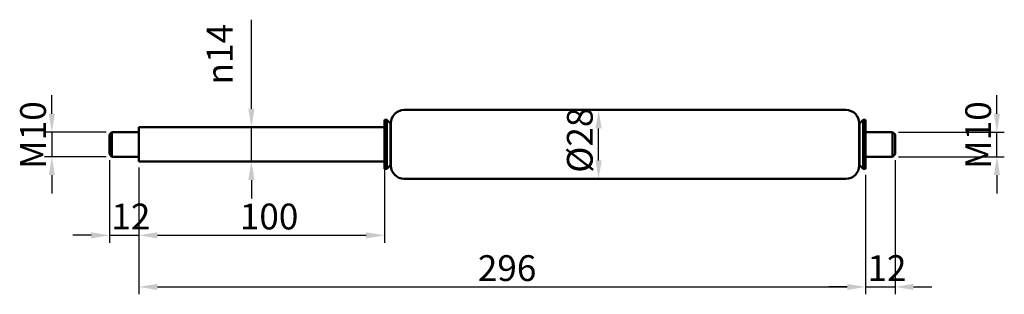
# Model space of a CAD drawing. Units: millimetres. Extents: x 433 to 835, y 384 to 496.
import ezdxf

# ---------------------------------------------------------------- set-up
doc = ezdxf.new("R2010")
doc.units = ezdxf.units.MM
doc.header["$LTSCALE"] = 3
doc.layers.add('Bemaßung (ISO)', color=7, linetype='Continuous', lineweight=25)
doc.layers.add('Sichtbar (ISO)', color=7, linetype='Continuous', lineweight=50)
doc.styles.add('Notiztext (DIN)', font='isocpeur.ttf')
doc.dimstyles.new('Standard (DIN)', dxfattribs={"dimscale": 3, "dimtxt": 3.5, "dimasz": 2.5, "dimexe": 1, "dimexo": 0.8, "dimgap": 0.8, "dimtad": 1, "dimrnd": 1e-08, "dimtxsty": 'Notiztext (DIN)', "dimcen": 0.09, "dimdle": 10, "dimclrd": 256, "dimclre": 256, "dimclrt": 256, "dimadec": 0, "dimazin": 2, "dimtfac": 0.714286, "dimtmove": 0, "dimatfit": 3, "dimfxl": 1, "dimtolj": 1, "dimlwd": -1, "dimlwe": -1, "dimarcsym": 0})

# ---------------------------------------------------------------- blocks, each defined once
blk = doc.blocks.new('*D26')
at = {"layer": 'Bemaßung (ISO)', "transparency": 16777216}
for p, q in [((470, 439.1), (470, 405.5)), ((482, 436.1), (482, 405.5)), ((462.5, 408.5), (455, 408.5)), ((470, 408.5), (482, 408.5)), ((489.5, 408.5), (497, 408.5))]:
    blk.add_line(p, q, dxfattribs=at)
for points in [[(462.5, 409.75), (462.5, 407.25), (470, 408.5)], [(489.5, 409.75), (489.5, 407.25), (482, 408.5)]]:
    blk.add_solid(points, dxfattribs=at)
at = {"layer": 'Defpoints', "color": 0, "transparency": 16777216}
for p in [(470, 441.5), (482, 438.5), (482, 408.5)]:
    blk.add_point(p, dxfattribs=at)
at = {"layer": 'Bemaßung (ISO)', "transparency": 16777216, "insert": (470.75, 421.4), "char_height": 10.5, "attachment_point": 1, "style": 'Notiztext (DIN)'}
blk.add_mtext('\\A1;12', dxfattribs=at)
blk = doc.blocks.new('*D27')
at = {"layer": 'Bemaßung (ISO)', "transparency": 16777216}
for p, q in [((482, 436.1), (482, 405.5)), ((582, 436.1), (582, 405.5)), ((489.5, 408.5), (574.5, 408.5))]:
    blk.add_line(p, q, dxfattribs=at)
for points in [[(489.5, 409.75), (489.5, 407.25), (482, 408.5)], [(574.5, 409.75), (574.5, 407.25), (582, 408.5)]]:
    blk.add_solid(points, dxfattribs=at)
at = {"layer": 'Defpoints', "color": 0, "transparency": 16777216}
for p in [(482, 438.5), (582, 438.5), (582, 408.5)]:
    blk.add_point(p, dxfattribs=at)
at = {"layer": 'Bemaßung (ISO)', "transparency": 16777216, "insert": (523.08, 421.4), "char_height": 10.5, "attachment_point": 1, "style": 'Notiztext (DIN)'}
blk.add_mtext('\\A1;100', dxfattribs=at)
blk = doc.blocks.new('*D28')
at = {"layer": 'Bemaßung (ISO)', "transparency": 16777216}
for p, q in [((446.5, 458), (446.5, 465.5)), ((468.6, 450.5), (443.5, 450.5)), ((446.5, 450.5), (446.5, 440.5)), ((468.6, 440.5), (443.5, 440.5)), ((446.5, 433), (446.5, 425.5))]:
    blk.add_line(p, q, dxfattribs=at)
for points in [[(445.25, 458), (447.75, 458), (446.5, 450.5)], [(445.25, 433), (447.75, 433), (446.5, 440.5)]]:
    blk.add_solid(points, dxfattribs=at)
at = {"layer": 'Defpoints', "color": 0, "transparency": 16777216}
for p in [(471, 450.5), (446.5, 440.5), (471, 440.5)]:
    blk.add_point(p, dxfattribs=at)
at = {"layer": 'Bemaßung (ISO)', "transparency": 16777216, "insert": (433.6, 435.53), "char_height": 10.5, "attachment_point": 1, "rotation": 90, "style": 'Notiztext (DIN)'}
blk.add_mtext('\\A1;\\fISOCPEUR|b0|i0;\\H10.5000;M10', dxfattribs=at)
blk = doc.blocks.new('*D29')
at = {"layer": 'Bemaßung (ISO)', "transparency": 16777216}
for p, q in [((527.81, 460), (527.81, 496.24)), ((484.4, 452.5), (530.81, 452.5)), ((527.81, 438.5), (527.81, 452.5)), ((484.4, 438.5), (530.81, 438.5)), ((527.81, 431), (527.81, 423.5))]:
    blk.add_line(p, q, dxfattribs=at)
for points in [[(526.56, 460), (529.06, 460), (527.81, 452.5)], [(526.56, 431), (529.06, 431), (527.81, 438.5)]]:
    blk.add_solid(points, dxfattribs=at)
at = {"layer": 'Defpoints', "color": 0, "transparency": 16777216}
for p in [(482, 452.5), (482, 438.5), (527.81, 438.5)]:
    blk.add_point(p, dxfattribs=at)
at = {"layer": 'Bemaßung (ISO)', "transparency": 16777216, "insert": (509.61, 469.9), "char_height": 10.5, "attachment_point": 1, "rotation": 90, "style": 'Notiztext (DIN)'}
blk.add_mtext('\\A1;\\fAIGDT|b0|i0;\\H10.5000;\\ln\\fISOCPEUR|b0|i0;\\H10.5000;14', dxfattribs=at)
blk = doc.blocks.new('*D30')
at = {"layer": 'Bemaßung (ISO)', "transparency": 16777216}
for p, q in [((482, 436.1), (482, 384.5)), ((778, 433.1), (778, 384.5)), ((489.5, 387.5), (770.5, 387.5))]:
    blk.add_line(p, q, dxfattribs=at)
for points in [[(489.5, 388.75), (489.5, 386.25), (482, 387.5)], [(770.5, 388.75), (770.5, 386.25), (778, 387.5)]]:
    blk.add_solid(points, dxfattribs=at)
at = {"layer": 'Defpoints', "color": 0, "transparency": 16777216}
for p in [(482, 438.5), (778, 435.5), (778, 387.5)]:
    blk.add_point(p, dxfattribs=at)
at = {"layer": 'Bemaßung (ISO)', "transparency": 16777216, "insert": (620.03, 400.4), "char_height": 10.5, "attachment_point": 1, "style": 'Notiztext (DIN)'}
blk.add_mtext('\\A1;296', dxfattribs=at)
blk = doc.blocks.new('*D31')
at = {"layer": 'Bemaßung (ISO)', "transparency": 16777216}
blk.add_line((669.23, 439), (669.23, 452), dxfattribs=at)
for points in [[(667.98, 452), (670.48, 452), (669.23, 459.5)], [(667.98, 439), (670.48, 439), (669.23, 431.5)]]:
    blk.add_solid(points, dxfattribs=at)
at = {"layer": 'Defpoints', "color": 0, "transparency": 16777216}
for p in [(669.23, 459.5), (669.23, 459.5), (669.23, 431.5)]:
    blk.add_point(p, dxfattribs=at)
at = {"layer": 'Bemaßung (ISO)', "transparency": 16777216, "insert": (656.33, 433.95), "char_height": 10.5, "attachment_point": 1, "rotation": 90, "style": 'Notiztext (DIN)'}
blk.add_mtext('\\A1;\\fISOCPEUR|b0|i0;\\H10.5000;Ø28', dxfattribs=at)
blk = doc.blocks.new('*D32')
at = {"layer": 'Bemaßung (ISO)', "transparency": 16777216}
for p, q in [((831.5, 458), (831.5, 465.5)), ((791.4, 450.5), (834.5, 450.5)), ((831.5, 440.5), (831.5, 450.5)), ((791.4, 440.5), (834.5, 440.5)), ((831.5, 433), (831.5, 425.5))]:
    blk.add_line(p, q, dxfattribs=at)
for points in [[(830.25, 458), (832.75, 458), (831.5, 450.5)], [(830.25, 433), (832.75, 433), (831.5, 440.5)]]:
    blk.add_solid(points, dxfattribs=at)
at = {"layer": 'Defpoints', "color": 0, "transparency": 16777216}
for p in [(789, 450.5), (831.5, 450.5), (789, 440.5)]:
    blk.add_point(p, dxfattribs=at)
at = {"layer": 'Bemaßung (ISO)', "transparency": 16777216, "insert": (818.6, 435.53), "char_height": 10.5, "attachment_point": 1, "rotation": 90, "style": 'Notiztext (DIN)'}
blk.add_mtext('\\A1;\\fISOCPEUR|b0|i0;\\H10.5000;M10', dxfattribs=at)
blk = doc.blocks.new('*D33')
at = {"layer": 'Bemaßung (ISO)', "transparency": 16777216}
for p, q in [((790, 439.1), (790, 384.5)), ((778, 433.1), (778, 384.5)), ((770.5, 387.5), (763, 387.5)), ((778, 387.5), (790, 387.5)), ((797.5, 387.5), (805, 387.5))]:
    blk.add_line(p, q, dxfattribs=at)
for points in [[(770.5, 388.75), (770.5, 386.25), (778, 387.5)], [(797.5, 388.75), (797.5, 386.25), (790, 387.5)]]:
    blk.add_solid(points, dxfattribs=at)
at = {"layer": 'Defpoints', "color": 0, "transparency": 16777216}
for p in [(790, 441.5), (778, 435.5), (790, 387.5)]:
    blk.add_point(p, dxfattribs=at)
at = {"layer": 'Bemaßung (ISO)', "transparency": 16777216, "insert": (778.75, 400.4), "char_height": 10.5, "attachment_point": 1, "style": 'Notiztext (DIN)'}
blk.add_mtext('\\A1;12', dxfattribs=at)

msp = doc.modelspace()

# ---------------------------------------------------------------- linework, layer by layer
at = {"layer": 'Sichtbar (ISO)'}
for p, q in [((590, 459.5), (770, 459.5)), ((582, 435.5), (582, 455.5)), ((582, 455.5), (583, 455.5)), ((583, 435.5), (583, 455.5)), ((584.5, 454), (583, 455.5)), ((584.5, 437), (584.5, 454)), ((584.5, 454), (584.6, 454)), ((584.6, 436.9), (584.6, 454.1)), ((775.4, 454.1), (775.4, 436.9)), ((775.4, 454), (775.5, 454)), ((775.5, 454), (777, 455.5)), ((775.5, 437), (775.5, 454)), ((777, 435.5), (777, 455.5)), ((777, 455.5), (778, 455.5)), ((778, 435.5), (778, 455.5)), ((470, 449.5), (471, 450.5)), ((470, 441.5), (470, 449.5)), ((471, 450.5), (471, 440.5)), ((482, 450.5), (471, 450.5)), ((482, 438.5), (482, 452.5)), ((482, 452.5), (582, 452.5)), ((778, 450.5), (789, 450.5)), ((789, 440.5), (789, 450.5)), ((790, 449.5), (789, 450.5)), ((790, 449.5), (790, 441.5)), ((470, 441.5), (471, 440.5)), ((790, 441.5), (789, 440.5)), ((482, 440.5), (471, 440.5)), ((482, 438.5), (582, 438.5)), ((778, 440.5), (789, 440.5)), ((582, 435.5), (583, 435.5)), ((584.5, 437), (583, 435.5)), ((584.5, 437), (584.6, 437)), ((775.4, 437), (775.5, 437)), ((775.5, 437), (777, 435.5)), ((777, 435.5), (778, 435.5)), ((590, 431.5), (770, 431.5))]:
    msp.add_line(p, q, dxfattribs=at)
for centre, start, end in [((590, 454.1), 90, 180), ((770, 454.1), 0, 90), ((590, 436.9), 180, 270), ((770, 436.9), 270, 0)]:
    msp.add_arc(centre, 5.4, start, end, dxfattribs=at)

# ---------------------------------------------------------------- dimensions: what is measured, and where the dimension line sits
at = {"layer": 'Bemaßung (ISO)'}
for base, p1, p2, angle, text, override, picture, middle in [((527.813, 438.5), (482, 452.5), (482, 438.5), 90, '\\fAIGDT|b0|i0;\\H10.5000;\\ln\\fISOCPEUR|b0|i0;\\H10.5000;<>', {"dimgap": 0.8, "dimdec": 2, "dimtol": 0, "dimlim": 0, "dimtp": 0, "dimtm": 0, "dimtdec": 2, "dimtofl": 1, "dimatfit": 1}, '*D29', (527.813, 481.871)), ((446.5, 440.5), (471, 450.5), (471, 440.5), 90, '\\fISOCPEUR|b0|i0;\\H10.5000;M<>', {"dimgap": 0.8, "dimdec": 2, "dimtol": 0, "dimlim": 0, "dimtp": 0, "dimtm": 0, "dimtdec": 2, "dimtofl": 1, "dimatfit": 1}, '*D28', (446.5, 445.5)), ((831.5, 450.5), (789, 440.5), (789, 450.5), 90, '\\fISOCPEUR|b0|i0;\\H10.5000;M<>', {"dimgap": 0.8, "dimdec": 2, "dimtol": 0, "dimlim": 0, "dimtp": 0, "dimtm": 0, "dimtdec": 2, "dimtofl": 1, "dimatfit": 1}, '*D32', (831.5, 445.5)), ((669.227, 459.5), (669.227, 431.5), (669.227, 459.5), 270, '\\fISOCPEUR|b0|i0;\\H10.5000;Ø<>', {"dimgap": 0.8, "dimdec": 2, "dimse1": 1, "dimse2": 1, "dimtol": 0, "dimlim": 0, "dimtp": 0, "dimtm": 0, "dimtdec": 2, "dimtofl": 0, "dimatfit": 1}, '*D31', (669.227, 445.5))]:
    dim = msp.add_linear_dim(base=base, p1=p1, p2=p2, angle=angle, text=text, dimstyle='Standard (DIN)', override=override, dxfattribs=at)
    dim.commit()
    dim.dimension.update_dxf_attribs({"geometry": picture, "text_midpoint": middle, "dimtype": 160})
for base, p1, p2, override, picture, middle in [((482, 408.5), (470, 441.5), (482, 438.5), {"dimgap": 0.8, "dimdec": 2, "dimtol": 0, "dimlim": 0, "dimtp": 0, "dimtm": 0, "dimtdec": 2, "dimtofl": 1, "dimatfit": 1}, '*D26', (476, 408.5)), ((790, 387.5), (778, 435.5), (790, 441.5), {"dimgap": 0.8, "dimdec": 2, "dimtol": 0, "dimlim": 0, "dimtp": 0, "dimtm": 0, "dimtdec": 2, "dimtofl": 1, "dimatfit": 1}, '*D33', (784, 387.5)), ((582, 408.5), (482, 438.5), (582, 438.5), {"dimgap": 0.8, "dimdec": 2, "dimtol": 0, "dimlim": 0, "dimtp": 0, "dimtm": 0, "dimtdec": 2, "dimtofl": 0, "dimatfit": 1}, '*D27', (532, 408.5)), ((778, 387.5), (482, 438.5), (778, 435.5), {"dimgap": 0.8, "dimdec": 2, "dimtol": 0, "dimlim": 0, "dimtp": 0, "dimtm": 0, "dimtdec": 2, "dimtofl": 0, "dimatfit": 1}, '*D30', (630, 387.5))]:
    dim = msp.add_linear_dim(base=base, p1=p1, p2=p2, angle=180, dimstyle='Standard (DIN)', override=override, dxfattribs=at)
    dim.commit()
    dim.dimension.update_dxf_attribs({"geometry": picture, "text_midpoint": middle, "dimtype": 160})

doc.saveas('drawing.dxf')
